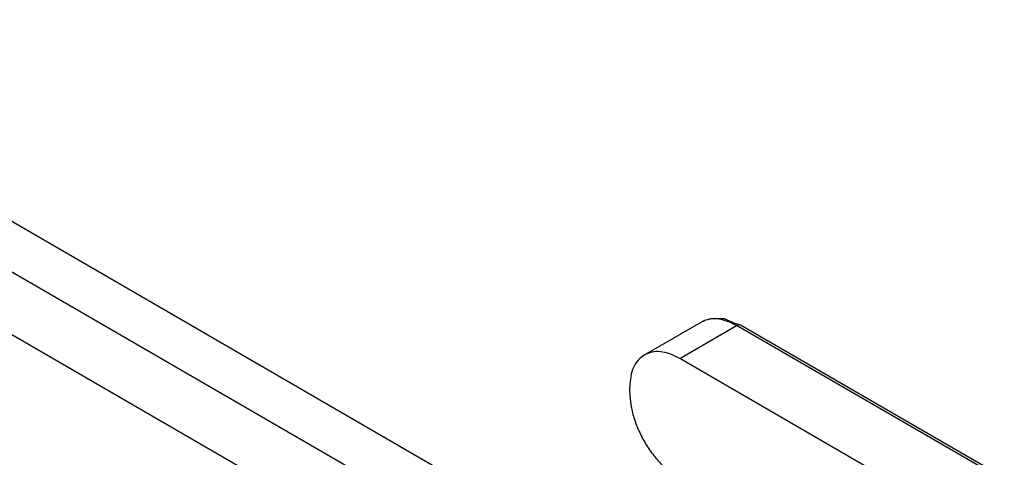
# Model space of a CAD drawing. Units: millimetres. Extents: x 0 to 297, y 0 to 210.
# Drawn here: x 33 to 51, y 41 to 49 of the extents above; entities that cross this region are included whole.
import ezdxf

# ---------------------------------------------------------------- set-up
doc = ezdxf.new("R2010")
doc.units = ezdxf.units.MM

msp = doc.modelspace()

# ---------------------------------------------------------------- linework, layer by layer
at = {"color": 2, "linetype": 'Continuous'}
for p, q in [((26.052, 48.718), (47.24, 36.454)), ((25.203, 48.267), (46.427, 35.983)), ((25.203, 47.094), (45.414, 35.397)), ((44.383, 42.454), (45.444, 43.068)), ((45.483, 43.082), (45.444, 43.068)), ((45.525, 43.102), (45.483, 43.082)), ((45.582, 43.119), (45.525, 43.102)), ((45.655, 43.128), (45.582, 43.119)), ((45.832, 43.129), (45.655, 43.128)), ((45.879, 43.126), (45.832, 43.129)), ((46.063, 43.051), (45.879, 43.126)), ((45.044, 42.388), (46.105, 43.002)), ((46.179, 43.01), (46.063, 43.051)), ((51.035, 40.149), (46.105, 43.002)), ((46.18, 43.01), (46.179, 43.01)), ((46.179, 43.01), (46.179, 43.01)), ((51.11, 40.156), (46.18, 43.01)), ((49.997, 39.521), (45.044, 42.388)), ((44.111, 41.754), (44.111, 41.852))]:
    msp.add_line(p, q, dxfattribs=at)
for points, knots in [([(45.494, 43.093), (45.485, 43.089), (45.468, 43.082), (45.452, 43.073), (45.444, 43.068)], [0, 0, 0, 0, 0.02796019, 0.05584553, 0.05584553, 0.05584553, 0.05584553]), ([(46.105, 43.002), (46.05, 43.031), (45.947, 43.085), (45.785, 43.127), (45.631, 43.136), (45.538, 43.107), (45.494, 43.093)], [0, 0, 0, 0, 0.1835113, 0.3494016, 0.4995496, 0.6387554, 0.6387554, 0.6387554, 0.6387554]), ([(46.158, 43.017), (46.149, 43.016), (46.13, 43.016), (46.114, 43.007), (46.105, 43.002)], [0, 0, 0, 0, 0.02570972, 0.05555653, 0.05555653, 0.05555653, 0.05555653]), ([(46.18, 43.01), (46.176, 43.011), (46.169, 43.015), (46.162, 43.016), (46.158, 43.017)], [0, 0, 0, 0, 0.01136568, 0.02311229, 0.02311229, 0.02311229, 0.02311229]), ([(46.18, 43.01), (46.18, 43.01), (46.18, 43.01), (46.18, 43.01), (46.18, 43.01)], [0, 0, 0, 0, 0.0000799195, 0.0001598391, 0.0001598391, 0.0001598391, 0.0001598391]), ([(45.044, 42.388), (44.984, 42.419), (44.871, 42.478), (44.693, 42.519), (44.525, 42.518), (44.429, 42.475), (44.383, 42.454)], [0, 0, 0, 0, 0.2012783, 0.3812538, 0.5430273, 0.6940334, 0.6940334, 0.6940334, 0.6940334]), ([(44.383, 42.454), (44.342, 42.425), (44.257, 42.363), (44.173, 42.219), (44.119, 42.046), (44.114, 41.919), (44.111, 41.852)], [0, 0, 0, 0, 0.150285, 0.3111937, 0.4900868, 0.6900687, 0.6900687, 0.6900687, 0.6900687]), ([(44.111, 41.754), (44.115, 41.677), (44.123, 41.517), (44.185, 41.275), (44.278, 41.03), (44.403, 40.793), (44.553, 40.573), (44.725, 40.38), (44.908, 40.218), (45.044, 40.14), (45.109, 40.103)], [0, 0, 0, 0, 0.231241, 0.481395, 0.744769, 1.014427, 1.282881, 1.542752, 1.787416, 2.011744, 2.011744, 2.011744, 2.011744])]:
    msp.add_open_spline(points, degree=3, knots=knots, dxfattribs=at)

doc.saveas('drawing.dxf')
